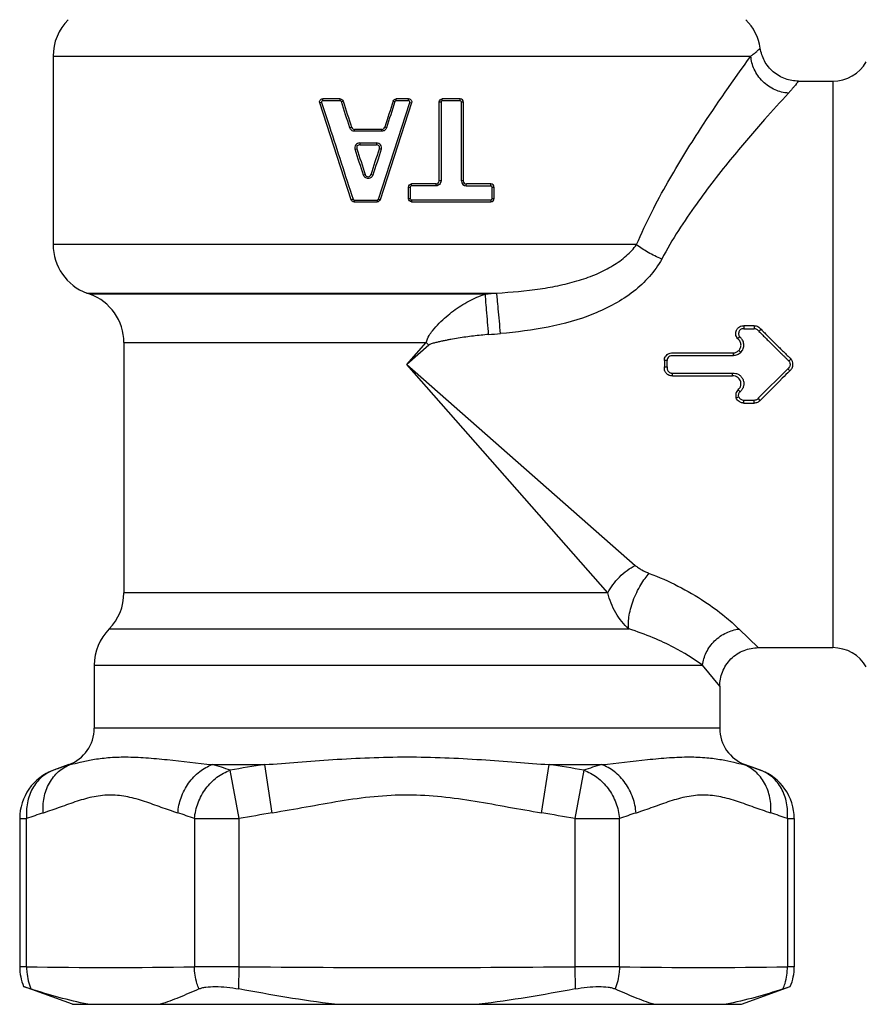
# Model space of a CAD drawing. Units: millimetres. Extents: x 0 to 297, y 0 to 210.
# Drawn here: x 196 to 228, y 82 to 120 of the extents above; entities that cross this region are included whole.
import ezdxf

# ---------------------------------------------------------------- set-up
doc = ezdxf.new("R2010")
doc.units = ezdxf.units.MM
doc.header["$LTSCALE"] = 16.335
doc.layers.get('0').update_dxf_attribs({"linetype": 'CONTINUOUS'})

msp = doc.modelspace()

# ---------------------------------------------------------------- linework, layer by layer
at = {"color": 7, "linetype": 'Continuous'}
for p, q in [((196.847, 118.447), (196.847, 111.126)), ((196.847, 118.447), (223.959, 118.447)), ((225.807, 117.475), (227.145, 117.475)), ((227.145, 117.475), (227.145, 95.475)), ((207.281, 116.651), (207.208, 116.629)), ((208.43, 112.869), (207.208, 116.629)), ((207.326, 116.713), (207.322, 116.786)), ((207.998, 116.786), (207.322, 116.786)), ((208.001, 116.714), (207.326, 116.713)), ((208.001, 116.714), (207.998, 116.786)), ((208.047, 116.681), (208.113, 116.703)), ((209.488, 112.891), (210.708, 116.65)), ((210.776, 116.629), (209.554, 112.869)), ((210.064, 116.703), (210.131, 116.681)), ((210.178, 116.715), (210.178, 116.786)), ((210.661, 116.786), (210.178, 116.786)), ((210.661, 116.715), (210.178, 116.715)), ((210.661, 116.715), (210.661, 116.786)), ((210.708, 116.65), (210.776, 116.629)), ((211.85, 113.601), (211.85, 116.666)), ((211.85, 116.666), (211.92, 116.666)), ((211.92, 116.666), (211.92, 113.601)), ((211.969, 116.715), (211.97, 116.786)), ((212.662, 116.714), (211.969, 116.715)), ((212.664, 116.786), (211.97, 116.786)), ((212.662, 116.714), (212.664, 116.786)), ((212.71, 113.601), (212.71, 116.666)), ((212.71, 116.666), (212.784, 116.666)), ((212.784, 116.666), (212.784, 113.601)), ((208.378, 115.662), (208.444, 115.684)), ((208.56, 115.529), (208.558, 115.601)), ((209.618, 115.601), (208.558, 115.601)), ((209.619, 115.53), (208.56, 115.529)), ((209.619, 115.53), (209.618, 115.601)), ((209.8, 115.662), (209.732, 115.684)), ((208.583, 114.827), (208.649, 114.849)), ((208.764, 115.077), (208.763, 115.006)), ((208.763, 115.077), (209.414, 115.077)), ((208.763, 115.006), (209.414, 115.006)), ((209.415, 115.077), (209.414, 115.006)), ((209.596, 114.827), (209.528, 114.849)), ((208.908, 113.825), (208.974, 113.847)), ((209.271, 113.825), (209.202, 113.847)), ((211.92, 113.601), (211.85, 113.601)), ((212.784, 113.601), (212.71, 113.601)), ((210.657, 112.906), (210.657, 113.361)), ((210.657, 113.361), (210.727, 113.361)), ((210.727, 113.361), (210.727, 112.906)), ((211.73, 113.41), (210.776, 113.41)), ((210.777, 113.41), (210.777, 113.481)), ((211.73, 113.481), (210.777, 113.481)), ((211.729, 113.41), (211.73, 113.481)), ((212.902, 113.409), (212.904, 113.481)), ((212.902, 113.409), (213.854, 113.408)), ((213.857, 113.481), (212.904, 113.481)), ((213.854, 113.408), (213.857, 113.481)), ((213.901, 112.906), (213.901, 113.361)), ((213.901, 113.361), (213.977, 113.361)), ((213.977, 113.361), (213.977, 112.906)), ((208.5, 112.891), (208.43, 112.869)), ((208.546, 112.857), (208.544, 112.786)), ((208.546, 112.857), (209.441, 112.857)), ((209.441, 112.857), (209.44, 112.786)), ((209.488, 112.891), (209.554, 112.869)), ((210.727, 112.906), (210.657, 112.906)), ((213.854, 112.858), (210.777, 112.856)), ((210.777, 112.856), (210.777, 112.786)), ((213.854, 112.858), (213.857, 112.786)), ((213.977, 112.906), (213.901, 112.906)), ((208.544, 112.786), (209.44, 112.786)), ((210.777, 112.786), (213.857, 112.786)), ((219.52, 111.126), (196.847, 111.126)), ((198.281, 109.203), (198.163, 109.246)), ((198.163, 109.246), (214.09, 109.246)), ((213.644, 109.203), (198.281, 109.203)), ((223.69, 107.975), (223.69, 107.86)), ((224.082, 107.975), (224.082, 107.86)), ((224.353, 107.841), (224.274, 107.759)), ((223.441, 107.481), (223.523, 107.551)), ((199.597, 107.324), (199.597, 97.604)), ((199.597, 107.324), (211.344, 107.324)), ((210.597, 106.475), (211.344, 107.324)), ((211.446, 107.222), (210.597, 106.475)), ((223.269, 106.923), (223.269, 106.813)), ((223.569, 106.938), (223.491, 107.017)), ((225.516, 106.679), (225.436, 106.604)), ((210.597, 106.475), (219.469, 98.668)), ((218.404, 97.604), (210.597, 106.475)), ((220.706, 106.622), (220.597, 106.623)), ((220.597, 106.623), (220.597, 106.384)), ((220.597, 106.383), (220.706, 106.384)), ((220.706, 106.384), (220.706, 106.622)), ((225.39, 106.3), (224.244, 105.158)), ((225.467, 106.222), (225.39, 106.3)), ((220.914, 106.027), (220.913, 106.138)), ((223.247, 106.027), (223.247, 106.138)), ((223.386, 105.176), (223.49, 105.218)), ((223.464, 105.491), (223.54, 105.416)), ((224.322, 105.075), (224.244, 105.158)), ((223.69, 104.975), (223.689, 105.091)), ((224.081, 104.975), (224.081, 105.091)), ((218.404, 97.604), (199.597, 97.604)), ((199.022, 96.2), (219.218, 96.2)), ((223.499, 96.199), (224.247, 95.475)), ((224.247, 95.475), (227.145, 95.475)), ((198.447, 94.797), (222.081, 94.797)), ((198.447, 94.797), (198.447, 92.343)), ((222.747, 93.975), (222.081, 94.797)), ((222.747, 93.975), (222.747, 92.343)), ((222.747, 92.343), (198.447, 92.343)), ((197.46, 90.934), (196.865, 90.717)), ((197.46, 90.934), (197.513, 90.934)), ((197.465, 90.919), (197.513, 90.934)), ((203.034, 90.934), (205.077, 90.934)), ((204.073, 88.838), (203.731, 90.717)), ((205.364, 89.054), (205.077, 90.934)), ((215.83, 89.054), (216.118, 90.934)), ((216.118, 90.934), (218.16, 90.934)), ((217.463, 90.717), (217.121, 88.838)), ((223.681, 90.934), (223.734, 90.934)), ((223.734, 90.934), (224.329, 90.717)), ((195.549, 88.838), (195.817, 88.838)), ((195.549, 88.838), (195.549, 83.085)), ((195.817, 83.086), (195.817, 88.838)), ((202.341, 88.838), (204.073, 88.838)), ((202.341, 88.838), (202.341, 83.086)), ((204.073, 83.086), (204.073, 88.838)), ((217.121, 88.838), (218.853, 88.838)), ((217.121, 88.838), (217.121, 83.086)), ((218.853, 83.086), (218.853, 88.838)), ((225.377, 88.838), (225.645, 88.838)), ((225.377, 88.838), (225.377, 83.086)), ((225.645, 88.838), (225.645, 83.085)), ((195.817, 83.085), (195.549, 83.085)), ((204.073, 83.085), (202.341, 83.085)), ((204.066, 82.223), (204.073, 83.085)), ((218.853, 83.085), (217.121, 83.085)), ((217.121, 83.085), (217.129, 82.223)), ((225.645, 83.085), (225.377, 83.085)), ((195.703, 82.315), (195.982, 82.223)), ((197.597, 81.625), (195.703, 82.315)), ((223.597, 81.625), (225.491, 82.315)), ((225.212, 82.223), (225.491, 82.315)), ((197.597, 81.625), (223.597, 81.625))]:
    msp.add_line(p, q, dxfattribs=at)
for centre, radius, start, end in [((198.847, 118.447), 2, 135, 180), ((222.347, 118.447), 2, 8.6837, 45), ((227.145, 118.975), 1.5, 270, 330), ((212.664, 116.666), 0.12, 0.0199, 89.98), ((208.558, 115.721), 0.12, 198.038, 269.9622), ((209.618, 115.721), 0.12, 270.0736, 341.9262), ((209.088, 113.884), 0.12, 198.0409, 341.9602), ((211.73, 113.601), 0.12, 270.02, 359.9799), ((212.902, 113.601), 0.192, 179.9936, 269.9198), ((213.857, 113.361), 0.12, 0.0201, 89.9797), ((213.857, 112.906), 0.12, 270.0444, 359.9556), ((198.847, 111.126), 2, 180, 250), ((197.597, 107.324), 2, 0, 70), ((210.265, 146.649), 37.598, 275.1554, 275.839), ((210.303, 153.023), 45.519, 274.3691, 274.9548), ((233.437, 129.316), 31.173, 224.8676, 225.1324), ((197.597, 97.604), 2, 315.4387, 360), ((200.447, 94.797), 2, 135.4387, 180), ((227.145, 93.975), 1.5, 30, 90), ((196.947, 92.343), 1.5, 290, 360), ((224.247, 92.343), 1.5, 180, 250), ((197.549, 88.838), 2, 110.0013, 179.9987), ((201.314, 78.501), 13.001, 107.9958, 110.0101), ((200.963, 79.561), 11.885, 107.1209, 107.9684), ((199.091, 77.011), 14.47, 71.2953, 74.1867), ((212.129, 42.843), 48.605, 98.343, 99.9495), ((209.065, 42.843), 48.605, 80.0505, 81.657), ((222.224, 76.623), 14.876, 105.8528, 108.6652), ((220.315, 79.832), 11.6, 72.7604, 73.1327), ((220.057, 79.013), 12.459, 69.9461, 72.743), ((223.645, 88.838), 2, 0.0014, 69.9986), ((200.263, 76.662), 12.962, 107.0476, 110.0574), ((197.84, 76.498), 13.135, 69.9624, 72.9326), ((212.39, 43.233), 46.357, 98.7169, 100.3349), ((208.805, 43.233), 46.357, 79.6651, 81.2831), ((223.299, 76.662), 12.962, 107.0476, 110.0574), ((220.877, 76.498), 13.135, 69.9624, 72.9326), ((197.549, 83.085), 2, 179.9998, 202.6681), ((199.079, 257.434), 174.379, 268.92813, 271.07187), ((210.597, 780.526), 697.471, 269.464054, 270.535946), ((222.115, 257.434), 174.379, 268.92813, 271.07187), ((223.646, 83.085), 2, 337.3296, 0.0012)]:
    msp.add_arc(centre, radius, start, end, dxfattribs=at)
for points, knots in [([(223.959, 118.447), (223.989, 118.47), (224.043, 118.513), (224.118, 118.574), (224.181, 118.626), (224.231, 118.669), (224.266, 118.699), (224.288, 118.718), (224.301, 118.729), (224.311, 118.737), (224.318, 118.743), (224.322, 118.747), (224.324, 118.749), (224.324, 118.749)], [0, 0, 0, 0, 0.236793, 0.440197, 0.611345, 0.750961, 0.859592, 0.902355, 0.937417, 0.964764, 0.984349, 0.9961, 1, 1, 1, 1]), ([(225.807, 117.475), (225.636, 117.475), (225.372, 117.521), (225.05, 117.671), (224.824, 117.831), (224.632, 118.03), (224.435, 118.326), (224.35, 118.58), (224.324, 118.749)], [0, 0, 0, 0, 0.241451, 0.369681, 0.5, 0.630319, 0.758549, 1, 1, 1, 1]), ([(219.52, 111.126), (219.701, 111.554), (220.086, 112.373), (220.901, 113.881), (222.163, 115.919), (223.285, 117.521), (223.959, 118.447)], [0, 0, 0, 0, 0.162448, 0.316419, 0.599286, 1, 1, 1, 1]), ([(225.417, 117.01), (225.24, 117.022), (224.967, 117.09), (224.641, 117.272), (224.413, 117.457), (224.225, 117.682), (224.041, 118.002), (223.971, 118.272), (223.959, 118.447)], [0, 0, 0, 0, 0.239929, 0.369732, 0.502203, 0.634316, 0.763138, 1, 1, 1, 1]), ([(225.807, 117.475), (225.806, 117.475), (225.806, 117.473), (225.804, 117.471), (225.8, 117.466), (225.793, 117.457), (225.783, 117.444), (225.77, 117.427), (225.754, 117.407), (225.735, 117.383), (225.704, 117.344), (225.657, 117.286), (225.591, 117.206), (225.509, 117.112), (225.45, 117.046), (225.417, 117.01)], [0, 0, 0, 0, 0.003872, 0.008726, 0.015539, 0.03499, 0.062158, 0.097009, 0.13954, 0.189762, 0.247705, 0.386979, 0.558089, 0.761972, 1, 1, 1, 1]), ([(225.417, 117.01), (225.106, 116.671), (224.368, 115.854), (223.152, 114.437), (222.032, 113.002), (221.126, 111.672), (220.696, 110.947), (220.494, 110.568)], [0, 0, 0, 0, 0.170064, 0.406217, 0.689245, 0.841395, 1, 1, 1, 1]), ([(207.208, 116.629), (207.202, 116.647), (207.2, 116.686), (207.222, 116.74), (207.267, 116.777), (207.304, 116.786), (207.322, 116.786)], [0, 0, 0, 0, 0.253048, 0.504955, 0.753708, 1, 1, 1, 1]), ([(207.326, 116.713), (207.311, 116.713), (207.281, 116.698), (207.276, 116.665), (207.281, 116.651)], [0, 0, 0, 0, 0.495467, 1, 1, 1, 1]), ([(207.281, 116.651), (207.382, 116.338), (207.788, 115.084), (208.195, 113.831), (208.5, 112.891)], [0, 0, 0, 0, 0.249835, 1, 1, 1, 1]), ([(207.998, 116.786), (208.023, 116.786), (208.074, 116.769), (208.105, 116.726), (208.113, 116.703)], [0, 0, 0, 0, 0.497669, 1, 1, 1, 1]), ([(208.047, 116.681), (208.044, 116.69), (208.031, 116.707), (208.011, 116.714), (208.001, 116.714)], [0, 0, 0, 0, 0.502256, 1, 1, 1, 1]), ([(210.064, 116.703), (210.071, 116.726), (210.103, 116.769), (210.153, 116.786), (210.178, 116.786)], [0, 0, 0, 0, 0.499991, 1, 1, 1, 1]), ([(210.178, 116.715), (210.168, 116.715), (210.147, 116.708), (210.134, 116.691), (210.131, 116.681)], [0, 0, 0, 0, 0.499988, 1, 1, 1, 1]), ([(210.661, 116.786), (210.68, 116.786), (210.718, 116.776), (210.762, 116.739), (210.784, 116.685), (210.781, 116.646), (210.776, 116.629)], [0, 0, 0, 0, 0.249969, 0.499983, 0.750015, 1, 1, 1, 1]), ([(210.708, 116.65), (210.713, 116.665), (210.708, 116.7), (210.676, 116.715), (210.661, 116.715)], [0, 0, 0, 0, 0.500094, 1, 1, 1, 1]), ([(211.85, 116.666), (211.85, 116.696), (211.876, 116.76), (211.939, 116.786), (211.97, 116.786)], [0, 0, 0, 0, 0.50072, 1, 1, 1, 1]), ([(211.969, 116.715), (211.956, 116.715), (211.93, 116.704), (211.92, 116.678), (211.92, 116.666)], [0, 0, 0, 0, 0.499264, 1, 1, 1, 1]), ([(212.71, 116.666), (212.71, 116.678), (212.7, 116.704), (212.674, 116.714), (212.662, 116.714)], [0, 0, 0, 0, 0.501802, 1, 1, 1, 1]), ([(208.56, 115.529), (208.521, 115.529), (208.44, 115.556), (208.39, 115.624), (208.378, 115.662)], [0, 0, 0, 0, 0.498713, 1, 1, 1, 1]), ([(209.8, 115.662), (209.788, 115.625), (209.738, 115.557), (209.658, 115.53), (209.619, 115.53)], [0, 0, 0, 0, 0.500305, 1, 1, 1, 1]), ([(208.763, 115.077), (208.734, 115.077), (208.674, 115.062), (208.604, 115.002), (208.568, 114.917), (208.573, 114.855), (208.583, 114.827)], [0, 0, 0, 0, 0.248958, 0.498461, 0.749057, 1, 1, 1, 1]), ([(208.763, 115.006), (208.744, 115.006), (208.706, 114.997), (208.662, 114.959), (208.64, 114.905), (208.643, 114.867), (208.649, 114.849)], [0, 0, 0, 0, 0.248858, 0.498461, 0.749053, 1, 1, 1, 1]), ([(209.596, 114.827), (209.605, 114.855), (209.609, 114.917), (209.574, 115.003), (209.504, 115.062), (209.443, 115.077), (209.414, 115.077)], [0, 0, 0, 0, 0.250366, 0.50051, 0.750347, 1, 1, 1, 1]), ([(209.528, 114.849), (209.533, 114.866), (209.536, 114.905), (209.514, 114.959), (209.47, 114.996), (209.432, 115.006), (209.414, 115.006)], [0, 0, 0, 0, 0.25032, 0.500567, 0.750482, 1, 1, 1, 1]), ([(209.271, 113.825), (209.259, 113.788), (209.209, 113.719), (209.09, 113.68), (208.971, 113.72), (208.92, 113.788), (208.908, 113.825)], [0, 0, 0, 0, 0.250421, 0.500109, 0.74973, 1, 1, 1, 1]), ([(211.92, 113.601), (211.92, 113.552), (211.879, 113.451), (211.778, 113.41), (211.73, 113.41)], [0, 0, 0, 0, 0.50066, 1, 1, 1, 1]), ([(212.784, 113.601), (212.784, 113.57), (212.81, 113.506), (212.873, 113.481), (212.904, 113.481)], [0, 0, 0, 0, 0.502135, 1, 1, 1, 1]), ([(210.657, 113.361), (210.657, 113.391), (210.683, 113.455), (210.746, 113.481), (210.777, 113.481)], [0, 0, 0, 0, 0.499979, 1, 1, 1, 1]), ([(210.776, 113.41), (210.764, 113.41), (210.738, 113.399), (210.727, 113.373), (210.727, 113.361)], [0, 0, 0, 0, 0.499858, 1, 1, 1, 1]), ([(213.901, 113.361), (213.901, 113.373), (213.891, 113.398), (213.866, 113.408), (213.854, 113.408)], [0, 0, 0, 0, 0.504449, 1, 1, 1, 1]), ([(208.544, 112.786), (208.519, 112.786), (208.469, 112.802), (208.438, 112.845), (208.43, 112.869)], [0, 0, 0, 0, 0.498539, 1, 1, 1, 1]), ([(208.5, 112.891), (208.503, 112.881), (208.516, 112.864), (208.536, 112.857), (208.546, 112.857)], [0, 0, 0, 0, 0.501265, 1, 1, 1, 1]), ([(209.554, 112.869), (209.546, 112.845), (209.515, 112.802), (209.464, 112.786), (209.44, 112.786)], [0, 0, 0, 0, 0.500386, 1, 1, 1, 1]), ([(209.441, 112.857), (209.451, 112.857), (209.472, 112.863), (209.484, 112.881), (209.488, 112.891)], [0, 0, 0, 0, 0.499522, 1, 1, 1, 1]), ([(210.777, 112.786), (210.746, 112.786), (210.683, 112.811), (210.657, 112.875), (210.657, 112.906)], [0, 0, 0, 0, 0.499994, 1, 1, 1, 1]), ([(210.727, 112.906), (210.727, 112.893), (210.738, 112.867), (210.764, 112.856), (210.777, 112.856)], [0, 0, 0, 0, 0.500046, 1, 1, 1, 1]), ([(213.854, 112.858), (213.866, 112.858), (213.891, 112.869), (213.901, 112.894), (213.901, 112.906)], [0, 0, 0, 0, 0.495632, 1, 1, 1, 1]), ([(214.09, 109.246), (214.652, 109.28), (215.479, 109.353), (216.546, 109.539), (217.288, 109.727), (217.975, 109.975), (218.591, 110.288), (219.115, 110.665), (219.402, 110.967), (219.52, 111.126)], [0, 0, 0, 0, 0.2856, 0.420501, 0.549767, 0.673848, 0.790282, 0.899701, 1, 1, 1, 1]), ([(220.494, 110.568), (220.313, 110.641), (219.974, 110.805), (219.66, 111.013), (219.52, 111.126)], [0, 0, 0, 0, 0.52078, 1, 1, 1, 1]), ([(220.494, 110.568), (220.232, 110.078), (219.633, 109.432), (218.668, 108.803), (217.57, 108.288), (216.079, 107.881), (214.854, 107.727), (214.234, 107.673)], [0, 0, 0, 0, 0.232673, 0.356024, 0.482956, 0.739283, 1, 1, 1, 1]), ([(211.344, 107.324), (211.365, 107.421), (211.441, 107.582), (211.619, 107.83), (211.842, 108.073), (212.118, 108.328), (212.4, 108.554), (212.692, 108.756), (213.096, 108.995), (213.42, 109.135), (213.644, 109.203)], [0, 0, 0, 0, 0.098005, 0.170839, 0.300087, 0.421418, 0.539257, 0.655232, 0.770228, 1, 1, 1, 1]), ([(213.771, 107.636), (213.743, 107.954), (213.705, 108.399), (213.663, 108.922), (213.648, 109.126), (213.644, 109.203)], [0, 0, 0, 0, 0.609897, 0.851997, 1, 1, 1, 1]), ([(214.234, 107.673), (214.218, 107.835), (214.187, 108.155), (214.145, 108.602), (214.113, 108.965), (214.096, 109.169), (214.09, 109.246)], [0, 0, 0, 0, 0.308183, 0.61048, 0.852625, 1, 1, 1, 1]), ([(223.441, 107.481), (223.422, 107.503), (223.39, 107.553), (223.37, 107.64), (223.372, 107.728), (223.394, 107.799), (223.424, 107.849), (223.46, 107.895), (223.517, 107.943), (223.601, 107.973), (223.66, 107.975), (223.69, 107.975)], [0, 0, 0, 0, 0.125055, 0.249768, 0.374595, 0.498997, 0.561617, 0.624237, 0.749256, 0.874454, 1, 1, 1, 1]), ([(223.69, 107.86), (223.671, 107.86), (223.634, 107.86), (223.579, 107.844), (223.534, 107.809), (223.501, 107.762), (223.482, 107.709), (223.48, 107.653), (223.49, 107.597), (223.511, 107.564), (223.523, 107.551)], [0, 0, 0, 0, 0.125424, 0.250865, 0.375684, 0.501063, 0.625349, 0.750346, 0.874998, 1, 1, 1, 1]), ([(224.082, 107.975), (224.016, 107.975), (223.886, 107.976), (223.755, 107.975), (223.69, 107.975)], [0, 0, 0, 0, 0.5, 1, 1, 1, 1]), ([(223.69, 107.86), (223.755, 107.86), (223.886, 107.86), (224.017, 107.859), (224.082, 107.86)], [0, 0, 0, 0, 0.5, 1, 1, 1, 1]), ([(224.082, 107.975), (224.108, 107.976), (224.161, 107.973), (224.236, 107.946), (224.3, 107.899), (224.335, 107.86), (224.353, 107.841)], [0, 0, 0, 0, 0.250533, 0.500764, 0.750518, 1, 1, 1, 1]), ([(224.274, 107.759), (224.261, 107.773), (224.236, 107.8), (224.193, 107.838), (224.139, 107.859), (224.101, 107.86), (224.082, 107.86)], [0, 0, 0, 0, 0.249609, 0.499326, 0.749478, 1, 1, 1, 1]), ([(224.353, 107.841), (224.449, 107.743), (224.593, 107.598), (224.786, 107.404), (224.932, 107.258), (225.078, 107.113), (225.275, 106.923), (225.423, 106.78), (225.516, 106.679)], [0, 0, 0, 0, 0.249589, 0.374515, 0.499504, 0.624562, 0.749709, 1, 1, 1, 1]), ([(213.771, 107.636), (213.672, 107.628), (213.474, 107.61), (213.179, 107.577), (212.885, 107.538), (212.591, 107.493), (212.348, 107.452), (212.153, 107.416), (212.008, 107.388), (211.863, 107.357), (211.743, 107.329), (211.648, 107.304), (211.577, 107.283), (211.519, 107.263), (211.475, 107.243), (211.455, 107.23), (211.446, 107.222)], [0, 0, 0, 0, 0.125621, 0.250998, 0.376222, 0.501351, 0.626426, 0.688956, 0.751489, 0.814012, 0.8764, 0.907527, 0.938607, 0.969597, 0.984872, 1, 1, 1, 1]), ([(223.491, 107.017), (223.52, 107.05), (223.568, 107.126), (223.581, 107.239), (223.562, 107.326), (223.537, 107.376), (223.511, 107.411), (223.48, 107.443), (223.456, 107.465), (223.441, 107.481)], [0, 0, 0, 0, 0.249798, 0.498965, 0.624369, 0.74992, 0.812391, 0.874834, 1, 1, 1, 1]), ([(223.571, 106.94), (223.609, 106.982), (223.672, 107.082), (223.692, 107.228), (223.671, 107.342), (223.643, 107.408), (223.612, 107.457), (223.585, 107.491), (223.554, 107.521), (223.533, 107.54), (223.523, 107.551)], [0, 0, 0, 0, 0.249973, 0.499164, 0.62433, 0.749432, 0.812065, 0.874721, 0.93738, 1, 1, 1, 1]), ([(224.274, 107.759), (224.37, 107.662), (224.562, 107.469), (224.804, 107.228), (224.999, 107.037), (225.12, 106.917), (225.218, 106.821), (225.29, 106.749), (225.363, 106.677), (225.413, 106.629), (225.436, 106.604)], [0, 0, 0, 0, 0.24965, 0.499595, 0.624647, 0.749739, 0.812297, 0.874856, 0.937432, 1, 1, 1, 1]), ([(220.597, 106.623), (220.597, 106.653), (220.604, 106.712), (220.643, 106.795), (220.705, 106.86), (220.782, 106.908), (220.871, 106.923), (220.989, 106.924), (221.138, 106.923), (221.315, 106.924), (221.493, 106.923), (221.67, 106.923), (221.848, 106.923), (222.026, 106.923), (222.263, 106.923), (222.559, 106.923), (222.914, 106.923), (223.151, 106.923), (223.269, 106.923)], [0, 0, 0, 0, 0.031361, 0.062562, 0.09404, 0.125348, 0.15646, 0.187967, 0.250342, 0.312842, 0.375303, 0.437775, 0.500244, 0.562714, 0.625183, 0.750122, 0.875061, 1, 1, 1, 1]), ([(223.269, 106.813), (223.047, 106.813), (222.713, 106.813), (222.323, 106.813), (222.101, 106.813), (221.934, 106.813), (221.767, 106.813), (221.6, 106.813), (221.433, 106.813), (221.294, 106.813), (221.183, 106.813), (221.099, 106.813), (221.015, 106.813), (220.932, 106.813), (220.847, 106.814), (220.771, 106.774), (220.716, 106.707), (220.706, 106.65), (220.706, 106.622)], [0, 0, 0, 0, 0.249996, 0.374993, 0.437492, 0.499991, 0.56249, 0.624989, 0.687488, 0.749988, 0.781233, 0.812494, 0.84372, 0.875006, 0.906211, 0.937493, 0.968699, 1, 1, 1, 1]), ([(223.269, 106.923), (223.29, 106.923), (223.331, 106.927), (223.409, 106.953), (223.461, 106.989), (223.491, 107.017)], [0, 0, 0, 0, 0.250444, 0.500881, 1, 1, 1, 1]), ([(223.571, 106.94), (223.55, 106.921), (223.507, 106.885), (223.433, 106.844), (223.353, 106.817), (223.297, 106.813), (223.269, 106.813)], [0, 0, 0, 0, 0.250012, 0.500003, 0.750029, 1, 1, 1, 1]), ([(225.595, 106.475), (225.595, 106.512), (225.583, 106.588), (225.541, 106.652), (225.516, 106.679)], [0, 0, 0, 0, 0.500028, 1, 1, 1, 1]), ([(220.914, 106.027), (220.891, 106.027), (220.846, 106.029), (220.779, 106.047), (220.72, 106.082), (220.672, 106.13), (220.632, 106.185), (220.605, 106.248), (220.595, 106.316), (220.597, 106.361), (220.597, 106.384)], [0, 0, 0, 0, 0.125091, 0.250096, 0.375066, 0.50013, 0.625109, 0.750227, 0.874953, 1, 1, 1, 1]), ([(220.706, 106.384), (220.706, 106.353), (220.703, 106.306), (220.723, 106.247), (220.75, 106.209), (220.781, 106.174), (220.821, 106.15), (220.867, 106.138), (220.898, 106.138), (220.913, 106.138)], [0, 0, 0, 0, 0.249753, 0.37452, 0.499658, 0.624946, 0.749787, 0.874899, 1, 1, 1, 1]), ([(225.436, 106.604), (225.456, 106.583), (225.486, 106.531), (225.488, 106.456), (225.473, 106.4), (225.444, 106.349), (225.41, 106.321), (225.39, 106.3)], [0, 0, 0, 0, 0.249302, 0.499211, 0.625316, 0.749907, 1, 1, 1, 1]), ([(225.467, 106.222), (225.484, 106.239), (225.52, 106.273), (225.578, 106.352), (225.595, 106.427), (225.595, 106.475)], [0, 0, 0, 0, 0.250884, 0.50134, 1, 1, 1, 1]), ([(220.913, 106.138), (221.108, 106.139), (221.497, 106.138), (222.274, 106.138), (222.858, 106.138), (223.247, 106.138)], [0, 0, 0, 0, 0.25, 0.5, 1, 1, 1, 1]), ([(220.914, 106.027), (221.108, 106.028), (221.497, 106.027), (222.275, 106.028), (222.858, 106.027), (223.247, 106.027)], [0, 0, 0, 0, 0.25, 0.5, 1, 1, 1, 1]), ([(223.247, 106.138), (223.289, 106.138), (223.376, 106.134), (223.497, 106.083), (223.592, 105.995), (223.66, 105.885), (223.69, 105.758), (223.681, 105.629), (223.63, 105.509), (223.571, 105.445), (223.54, 105.416)], [0, 0, 0, 0, 0.125246, 0.250373, 0.375448, 0.500453, 0.625362, 0.75023, 0.875003, 1, 1, 1, 1]), ([(223.464, 105.491), (223.487, 105.513), (223.52, 105.548), (223.552, 105.604), (223.573, 105.665), (223.58, 105.746), (223.556, 105.84), (223.507, 105.924), (223.446, 105.978), (223.389, 106.008), (223.327, 106.026), (223.279, 106.027), (223.247, 106.027)], [0, 0, 0, 0, 0.124983, 0.187242, 0.249846, 0.37482, 0.499363, 0.624293, 0.749464, 0.812277, 0.874683, 1, 1, 1, 1]), ([(225.467, 106.222), (225.371, 106.127), (224.99, 105.744), (224.608, 105.362), (224.322, 105.075)], [0, 0, 0, 0, 0.250328, 1, 1, 1, 1]), ([(223.464, 105.491), (223.444, 105.471), (223.406, 105.427), (223.374, 105.346), (223.369, 105.26), (223.377, 105.203), (223.386, 105.176)], [0, 0, 0, 0, 0.250635, 0.500699, 0.750428, 1, 1, 1, 1]), ([(223.69, 104.975), (223.674, 104.975), (223.641, 104.976), (223.593, 104.985), (223.548, 105.003), (223.491, 105.035), (223.429, 105.088), (223.397, 105.146), (223.386, 105.176)], [0, 0, 0, 0, 0.12562, 0.250848, 0.376373, 0.501712, 0.751139, 1, 1, 1, 1]), ([(223.49, 105.218), (223.484, 105.235), (223.481, 105.271), (223.483, 105.325), (223.503, 105.376), (223.528, 105.403), (223.54, 105.416)], [0, 0, 0, 0, 0.249659, 0.499152, 0.749188, 1, 1, 1, 1]), ([(223.49, 105.218), (223.497, 105.198), (223.518, 105.16), (223.568, 105.121), (223.625, 105.093), (223.668, 105.091), (223.689, 105.091)], [0, 0, 0, 0, 0.24934, 0.499211, 0.749322, 1, 1, 1, 1]), ([(224.081, 105.091), (224.096, 105.091), (224.127, 105.091), (224.171, 105.103), (224.212, 105.126), (224.233, 105.147), (224.244, 105.158)], [0, 0, 0, 0, 0.250364, 0.500565, 0.750435, 1, 1, 1, 1]), ([(223.689, 105.091), (223.754, 105.091), (223.885, 105.091), (224.015, 105.091), (224.081, 105.091)], [0, 0, 0, 0, 0.5, 1, 1, 1, 1]), ([(223.69, 104.975), (223.755, 104.976), (223.885, 104.975), (224.015, 104.975), (224.081, 104.975)], [0, 0, 0, 0, 0.5, 1, 1, 1, 1]), ([(224.322, 105.075), (224.306, 105.059), (224.273, 105.028), (224.214, 104.995), (224.148, 104.976), (224.103, 104.975), (224.081, 104.975)], [0, 0, 0, 0, 0.249487, 0.499352, 0.749582, 1, 1, 1, 1]), ([(218.404, 97.604), (218.458, 97.713), (218.593, 97.931), (218.846, 98.226), (219.141, 98.48), (219.359, 98.614), (219.469, 98.668)], [0, 0, 0, 0, 0.239863, 0.5, 0.760137, 1, 1, 1, 1]), ([(219.469, 98.668), (219.506, 98.636), (219.587, 98.575), (219.766, 98.466), (219.912, 98.398), (220.013, 98.36)], [0, 0, 0, 0, 0.236227, 0.481163, 1, 1, 1, 1]), ([(219.218, 96.2), (219.206, 96.268), (219.196, 96.424), (219.218, 96.682), (219.28, 96.981), (219.382, 97.301), (219.516, 97.618), (219.672, 97.909), (219.837, 98.156), (219.955, 98.299), (220.013, 98.36)], [0, 0, 0, 0, 0.087269, 0.197491, 0.328511, 0.473677, 0.622983, 0.76565, 0.892962, 1, 1, 1, 1]), ([(220.013, 98.36), (220.769, 98.071), (221.787, 97.559), (222.898, 96.746), (223.322, 96.371), (223.499, 96.199)], [0, 0, 0, 0, 0.588235, 0.820379, 1, 1, 1, 1]), ([(219.218, 96.2), (219.02, 96.381), (218.672, 96.814), (218.464, 97.331), (218.404, 97.604)], [0, 0, 0, 0, 0.48963, 1, 1, 1, 1]), ([(222.081, 94.797), (221.724, 95.051), (221.099, 95.434), (220.132, 95.888), (219.539, 96.101), (219.218, 96.2)], [0, 0, 0, 0, 0.410765, 0.684355, 1, 1, 1, 1]), ([(222.081, 94.797), (222.101, 94.965), (222.206, 95.311), (222.529, 95.758), (222.98, 96.076), (223.33, 96.179), (223.499, 96.199)], [0, 0, 0, 0, 0.237164, 0.498334, 0.760503, 1, 1, 1, 1]), ([(222.747, 93.975), (222.747, 94.163), (222.802, 94.455), (222.985, 94.803), (223.179, 95.044), (223.419, 95.238), (223.768, 95.42), (224.06, 95.475), (224.247, 95.475)], [0, 0, 0, 0, 0.239475, 0.36845, 0.5, 0.63155, 0.760525, 1, 1, 1, 1]), ([(197.513, 90.934), (197.644, 90.966), (197.933, 91.04), (198.42, 91.141), (199.01, 91.217), (199.699, 91.241), (200.467, 91.207), (201.588, 91.099), (202.449, 90.99), (203.034, 90.934)], [0, 0, 0, 0, 0.072391, 0.161208, 0.26828, 0.392736, 0.532216, 0.683072, 1, 1, 1, 1]), ([(205.077, 90.934), (205.503, 90.963), (206.381, 91.032), (207.734, 91.133), (209.149, 91.212), (210.111, 91.232), (210.597, 91.232)], [0, 0, 0, 0, 0.231696, 0.477785, 0.736388, 1, 1, 1, 1]), ([(210.597, 91.232), (211.086, 91.232), (212.051, 91.212), (213.466, 91.133), (214.816, 91.031), (215.692, 90.963), (216.118, 90.934)], [0, 0, 0, 0, 0.265421, 0.52304, 0.768749, 1, 1, 1, 1]), ([(218.16, 90.934), (218.755, 90.991), (219.63, 91.102), (220.766, 91.21), (221.536, 91.241), (222.216, 91.214), (222.793, 91.138), (223.27, 91.038), (223.553, 90.965), (223.681, 90.934)], [0, 0, 0, 0, 0.322224, 0.475536, 0.615345, 0.73778, 0.842064, 0.928974, 1, 1, 1, 1]), ([(196.865, 90.717), (196.695, 90.655), (196.372, 90.462), (196.016, 90.012), (195.816, 89.449), (195.798, 89.042), (195.817, 88.838)], [0, 0, 0, 0, 0.234923, 0.47779, 0.733029, 1, 1, 1, 1]), ([(196.462, 89.054), (196.447, 89.252), (196.469, 89.657), (196.671, 90.222), (197.029, 90.676), (197.35, 90.871), (197.513, 90.934)], [0, 0, 0, 0, 0.259581, 0.521638, 0.771099, 1, 1, 1, 1]), ([(201.696, 89.054), (201.711, 89.256), (201.776, 89.563), (201.942, 89.946), (202.107, 90.218), (202.308, 90.461), (202.601, 90.725), (202.858, 90.87), (203.034, 90.934)], [0, 0, 0, 0, 0.250547, 0.381728, 0.513415, 0.64311, 0.768648, 1, 1, 1, 1]), ([(202.341, 88.838), (202.36, 89.047), (202.457, 89.462), (202.758, 90.017), (203.189, 90.459), (203.546, 90.654), (203.731, 90.717)], [0, 0, 0, 0, 0.256567, 0.512701, 0.761924, 1, 1, 1, 1]), ([(217.463, 90.717), (217.648, 90.654), (218.005, 90.459), (218.436, 90.017), (218.737, 89.462), (218.834, 89.047), (218.853, 88.838)], [0, 0, 0, 0, 0.23804, 0.487232, 0.743395, 1, 1, 1, 1]), ([(219.499, 89.054), (219.483, 89.256), (219.418, 89.563), (219.252, 89.946), (219.087, 90.218), (218.887, 90.461), (218.594, 90.725), (218.337, 90.87), (218.16, 90.934)], [0, 0, 0, 0, 0.250547, 0.381728, 0.513415, 0.64311, 0.768648, 1, 1, 1, 1]), ([(224.732, 89.054), (224.747, 89.252), (224.725, 89.657), (224.524, 90.222), (224.165, 90.676), (223.845, 90.871), (223.681, 90.934)], [0, 0, 0, 0, 0.259581, 0.521638, 0.771099, 1, 1, 1, 1]), ([(225.377, 88.838), (225.396, 89.042), (225.378, 89.449), (225.178, 90.011), (224.823, 90.462), (224.499, 90.655), (224.329, 90.717)], [0, 0, 0, 0, 0.266932, 0.522145, 0.765042, 1, 1, 1, 1]), ([(201.696, 89.054), (201.478, 89.121), (201.047, 89.273), (200.409, 89.509), (199.866, 89.665), (199.428, 89.736), (199.099, 89.755), (198.768, 89.74), (198.323, 89.673), (197.772, 89.517), (197.122, 89.278), (196.684, 89.122), (196.462, 89.054)], [0, 0, 0, 0, 0.125665, 0.251737, 0.375374, 0.436037, 0.496313, 0.55681, 0.618141, 0.743983, 0.872147, 1, 1, 1, 1]), ([(215.83, 89.054), (215.398, 89.12), (214.535, 89.273), (213.245, 89.511), (211.947, 89.698), (210.634, 89.773), (209.312, 89.705), (207.994, 89.519), (206.681, 89.277), (205.804, 89.122), (205.364, 89.054)], [0, 0, 0, 0, 0.124208, 0.248481, 0.372402, 0.496201, 0.62101, 0.747275, 0.87364, 1, 1, 1, 1]), ([(224.732, 89.054), (224.514, 89.121), (224.083, 89.273), (223.445, 89.509), (222.903, 89.665), (222.464, 89.736), (222.135, 89.755), (221.805, 89.74), (221.36, 89.673), (220.808, 89.517), (220.158, 89.278), (219.72, 89.122), (219.499, 89.054)], [0, 0, 0, 0, 0.125665, 0.251737, 0.375374, 0.436037, 0.496313, 0.55681, 0.618141, 0.743983, 0.872147, 1, 1, 1, 1]), ([(195.817, 83.085), (195.817, 83.015), (195.829, 82.721), (195.898, 82.429), (195.983, 82.223)], [0, 0, 0, 0, 0.240352, 1, 1, 1, 1]), ([(202.514, 82.223), (202.485, 82.293), (202.385, 82.571), (202.342, 82.867), (202.341, 83.085)], [0, 0, 0, 0, 0.259128, 1, 1, 1, 1]), ([(218.853, 83.085), (218.853, 83.015), (218.838, 82.721), (218.767, 82.429), (218.68, 82.223)], [0, 0, 0, 0, 0.240058, 1, 1, 1, 1]), ([(225.212, 82.223), (225.241, 82.293), (225.338, 82.571), (225.378, 82.868), (225.377, 83.085)], [0, 0, 0, 0, 0.258836, 1, 1, 1, 1]), ([(198.2, 81.625), (197.822, 81.701), (197.077, 81.881), (196.343, 82.103), (195.982, 82.223)], [0, 0, 0, 0, 0.503629, 1, 1, 1, 1]), ([(202.514, 82.223), (202.261, 82.109), (201.766, 81.893), (201.26, 81.702), (201.01, 81.625)], [0, 0, 0, 0, 0.515081, 1, 1, 1, 1]), ([(202.514, 82.223), (202.551, 82.24), (202.639, 82.268), (202.851, 82.307), (203.174, 82.322), (203.605, 82.297), (203.91, 82.253), (204.066, 82.223)], [0, 0, 0, 0, 0.078418, 0.174282, 0.4122, 0.69589, 1, 1, 1, 1]), ([(207.787, 81.625), (207.164, 81.701), (205.92, 81.884), (204.683, 82.105), (204.066, 82.223)], [0, 0, 0, 0, 0.499479, 1, 1, 1, 1]), ([(217.129, 82.223), (216.511, 82.105), (215.274, 81.884), (214.03, 81.701), (213.407, 81.625)], [0, 0, 0, 0, 0.500521, 1, 1, 1, 1]), ([(217.129, 82.223), (217.285, 82.253), (217.589, 82.297), (218.02, 82.322), (218.344, 82.307), (218.556, 82.268), (218.643, 82.24), (218.68, 82.223)], [0, 0, 0, 0, 0.304118, 0.587782, 0.82569, 0.921568, 1, 1, 1, 1]), ([(220.184, 81.625), (219.934, 81.702), (219.428, 81.893), (218.934, 82.109), (218.68, 82.223)], [0, 0, 0, 0, 0.484919, 1, 1, 1, 1]), ([(225.212, 82.223), (224.851, 82.103), (224.118, 81.881), (223.372, 81.701), (222.994, 81.625)], [0, 0, 0, 0, 0.496371, 1, 1, 1, 1])]:
    msp.add_open_spline(points, degree=3, knots=knots, dxfattribs=at)
for points in [[(208.378, 115.662), (208.267, 116.001), (208.157, 116.341), (208.047, 116.681)], [(208.113, 116.703), (208.223, 116.363), (208.333, 116.023), (208.444, 115.684)], [(210.064, 116.703), (209.953, 116.363), (209.843, 116.023), (209.732, 115.684)], [(210.131, 116.681), (210.021, 116.341), (209.911, 116.002), (209.8, 115.662)], [(208.908, 113.825), (208.799, 114.159), (208.691, 114.493), (208.583, 114.827)], [(208.649, 114.849), (208.757, 114.515), (208.865, 114.181), (208.974, 113.847)], [(209.202, 113.847), (209.311, 114.181), (209.419, 114.515), (209.528, 114.849)], [(209.596, 114.827), (209.488, 114.493), (209.379, 114.159), (209.271, 113.825)]]:
    msp.add_open_spline(points, degree=3, dxfattribs=at)

doc.saveas('drawing.dxf')
